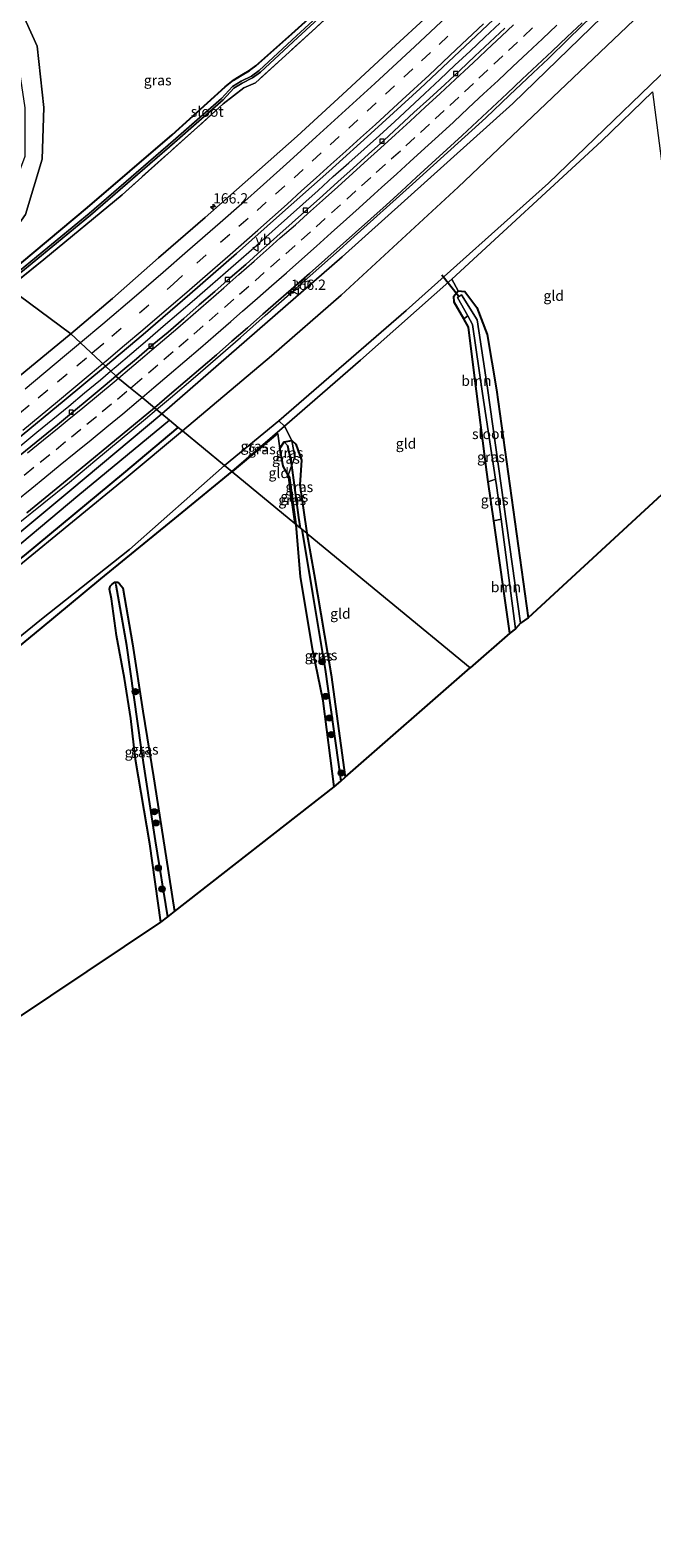
# Model space of a CAD drawing. Units: metres. Extents: x 199999 to 210001, y 568749 to 573030.
# Drawn here: x 205784 to 205935, y 569144 to 569511 of the extents above; entities that cross this region are included whole.
import ezdxf
from ezdxf.enums import TextEntityAlignment as Align

# ---------------------------------------------------------------- set-up
doc = ezdxf.new("R2010")
doc.units = ezdxf.units.M
doc.linetypes.add('IE-TERREINAFSCHEIDING', pattern=[10, 8, -2])
doc.linetypes.add('VW-3-9_STREEP', pattern=[12, 3, -9])
doc.layers.get('0').update_dxf_attribs({"lineweight": 25})
for name, color, linetype, lineweight in [('B-ME-AM-KILOMETR-S-B1', 7, 'Continuous', 18), ('B-ME-BV-GELEIDECONSTRUCTIE-GELEIDERAIL-L-B1', 213, 'BV-GELEIDERAIL', 18), ('B-ME-GR-BOOM-GV-B6', 93, 'Continuous', 18), ('B-ME-GR-BOOM-S-B1', 93, 'Continuous', 18), ('B-ME-GW-KRUINLIJN-L-B1', 93, 'Continuous', 18), ('B-ME-GW-TEENLIJN-L-B1', 93, 'Continuous', 18), ('B-ME-IE-GRASLAND-GV-B6', 93, 'Continuous', 18), ('B-ME-IE-GRONDWERKLIJN-GROND_INGERICHT-GV-B6', 253, 'Continuous', 18), ('B-ME-IE-HULPGEOMETRIE-L-B1', 53, 'Continuous', 18), ('B-ME-IE-TERREINAFSCHEIDING-DOORGANG-L-B1', 8, 'IE-TERREINAFSCHEIDING-KUNSTMATIG-OPEN', 18), ('B-ME-IE-TERREINAFSCHEIDING-RASTERHEKWERK-L-B1', 8, 'IE-TERREINAFSCHEIDING', 18), ('B-ME-OB-WATERLIJN-L-B1', 133, 'OB-WATERLIJN', 18), ('B-ME-OG-WATER-GV-B6', 153, 'Continuous', 18), ('B-ME-VH-VERH_SOORT-BITUMEN-GV-B6', 8, 'IE-TERREINAFSCHEIDING-NATUURLIJK-HOUTWAL', 18), ('B-ME-VV-KOLK-S-B1', 8, 'Continuous', 18), ('B-ME-VW-MARKERING-39STREEP-015-L-B1', 255, 'VW-3-9_STREEP', 18), ('B-ME-VW-MARKERING-STREEP-015-L-B1', 7, 'Continuous', 18), ('B-ME-VW-MEUBILAIR_WEGMEUBILAIR-VERKEERSBORD-S-B1', 8, 'Continuous', 18)]:
    doc.layers.add(name, color=color, linetype=linetype, lineweight=lineweight)
for name, color, linetype in [('B-ME-GW-INSTEEKWATERGANG-L-B1', 10, 'Continuous'), ('B-ME-GW-WATERGANG-GREPPEL-L-B1', 10, 'Continuous'), ('B-ME-KG-KADASTRAAL-OPNAMEDTMGRENS-L-B1', 10, 'Continuous'), ('B-ME-KW-DUIKER-L-B1', 10, 'Continuous')]:
    doc.layers.add(name, color=color, linetype=linetype)
doc.styles.add('NLCS-ISO', font='NLCS-ISO.TTF')
doc.linetypes.add('BV-GELEIDERAIL', pattern='A,10,-3,[108,NLCS.SHX,S=1,R=0,X=0,Y=0],-3', length=16)
doc.linetypes.add('IE-TERREINAFSCHEIDING-KUNSTMATIG-OPEN', pattern='A,7,-1.5,[67,NLCS.SHX,S=0.75,R=0,X=0,Y=0],-1.5', length=10)
doc.linetypes.add('IE-TERREINAFSCHEIDING-NATUURLIJK-HOUTWAL', pattern='A,7,-1.5,[67,NLCS.SHX,S=0.75,R=45,X=0,Y=0],-1.5,7,-1.5,[70,NLCS.SHX,S=0.75,R=0,X=0,Y=0],-1.5', length=20)
doc.linetypes.add('OB-WATERLIJN', pattern='A,10,[32,NLCS.SHX,S=2,R=0,X=0,Y=0],-12', length=22)

# ---------------------------------------------------------------- blocks, each defined once
blk = doc.blocks.new('hecto')
for p, q in [((0, 0.625), (-0.625, 0)), ((0, -0.625), (0, 0.625)), ((-0.625, 0), (0.625, 0)), ((0.625, 0), (0, -0.625))]:
    blk.add_line(p, q)
blk = doc.blocks.new('boom')
h = blk.add_hatch(color=256)
edge = h.paths.add_edge_path()
edge.add_arc((0, 0), 0.75, 0, 360)
blk.add_circle((0, 0), 0.75)
blk = doc.blocks.new('kolk')
blk.add_lwpolyline([(-0.5, -0.5), (0.5, -0.5), (0.5, 0.5), (-0.5, 0.5)], close=True)
blk = doc.blocks.new('verkeersbord')
for p, q in [((0, 0.75), (-0.75, -0.625)), ((0.75, -0.625), (0, 0.75)), ((-0.75, -0.625), (0.75, -0.625))]:
    blk.add_line(p, q)

msp = doc.modelspace()

# ---------------------------------------------------------------- linework, layer by layer
at = {"layer": 'B-ME-BV-GELEIDECONSTRUCTIE-GELEIDERAIL-L-B1'}
for points in [[(205814.4715, 569418.3989, 5.5763), (205817.8773, 569421.2639, 5.5839), (205823.9713, 569426.4474, 5.5945), (205830.0413, 569431.656, 5.585), (205834.8744, 569435.8979, 5.5834), (205840.863, 569441.2025, 5.6135), (205846.8314, 569446.5236, 5.6254), (205858.8381, 569457.1054, 5.6611), (205861.6967, 569459.7206, 5.6686), (205876.6727, 569473.1657, 5.6594), (205894.4359, 569489.3153, 5.6475), (205900.2543, 569494.8057, 5.686), (205903.0615, 569497.435, 5.6694), (205905.9361, 569500.1943, 5.6764), (205909.6094, 569503.6055, 5.6495), (205914.5574, 569508.4619, 5.67), (205920.3008, 569514.0489, 5.6714), (205926.0448, 569519.6175, 5.7217), (205931.8288, 569525.145, 5.6936), (205937.5621, 569530.7242, 5.6895)], [(205803.3291, 569427.7371, 5.2164), (205804.6505, 569428.8807, 5.2188), (205808.492, 569432.0904, 5.2254), (205812.31, 569435.325, 5.2086), (205816.0963, 569438.6222, 5.1962), (205819.8994, 569441.8647, 5.1934), (205823.7031, 569445.114, 5.1846), (205827.4712, 569448.4099, 5.2199), (205831.2604, 569451.6901, 5.2041), (205835.0221, 569454.9852, 5.1821), (205838.791, 569458.2737, 5.2142), (205842.5396, 569461.6208, 5.2512), (205846.3044, 569464.9368, 5.2893), (205850.0014, 569468.3049, 5.295), (205853.7139, 569471.6542, 5.2643), (205857.4069, 569475.0188, 5.263), (205861.153, 569478.3214, 5.2821), (205864.8906, 569481.6426, 5.2849), (205868.6331, 569484.9617, 5.2944), (205872.3457, 569488.3531, 5.3022), (205875.9113, 569491.7424, 5.3063), (205879.6391, 569495.201, 5.3243), (205883.3217, 569498.5985, 5.2831), (205886.971, 569502.0478, 5.3343), (205890.632, 569505.4548, 5.3256), (205894.2515, 569508.9027, 5.3175), (205897.8984, 569512.3162, 5.3121)], [(205781.54, 569409.6814, 5.1241), (205785.4006, 569412.8855, 5.1233), (205789.2738, 569416.0632, 5.1541), (205793.1422, 569419.237, 5.2059), (205797.0121, 569422.412, 5.1625), (205800.866, 569425.6054, 5.2119), (205803.329, 569427.737, 5.2164)], [(205780.8784, 569390.6976, 5.4947), (205787.098, 569395.7295, 5.5178), (205793.322, 569400.7558, 5.5011), (205799.4476, 569405.9036, 5.5166), (205805.6052, 569411.0122, 5.5549), (205811.7553, 569416.1139, 5.5701), (205814.4715, 569418.3989, 5.5763)]]:
    msp.add_polyline3d(points, dxfattribs=at)
at = {"layer": 'B-ME-GR-BOOM-GV-B6'}
for points in [[(205889.095, 569440.41, 3.264), (205890.064, 569441.185, 2.316), (205891.266, 569439.068, 2.316), (205893.644, 569422.321, 2.316), (205896.846, 569401.455, 2.335), (205895.07, 569400.842, 3.292), (205894.747, 569403.129, 3.282), (205891.68, 569426.626, 3.159), (205890.234, 569438.402, 3.239), (205889.095, 569440.41, 3.264)], [(205900.259, 569364.051, 3.454), (205896.41, 569391.339, 3.334), (205898.162, 569391.702, 2.337), (205901.657, 569365.095, 2.34), (205900.259, 569364.051, 3.454)]]:
    msp.add_polyline3d(points, dxfattribs=at)
at = {"layer": 'B-ME-GW-INSTEEKWATERGANG-L-B1'}
for p, q in [((205844.45, 569408.935, 3.438), (205845.468, 569410.532, 3.466)), ((205845.468, 569410.532, 3.466), (205847.311, 569410.849, 3.506)), ((205896.41, 569391.339, 3.334), (205895.07, 569400.842, 3.292)), ((205900.259, 569364.051, 3.454), (205896.41, 569391.339, 3.334))]:
    msp.add_line(p, q, dxfattribs=at)
for points in [[(205776.403, 569449.776, 3.403), (205778.243, 569451.206, 3.406), (205797.708, 569467.479, 3.451), (205818.308, 569485.149, 3.577), (205831.118, 569496.812, 3.484), (205833.189, 569498.454, 3.483), (205835.275, 569499.701, 3.488), (205837.082, 569500.739, 3.5), (205838.587, 569501.9, 3.531), (205847.318, 569509.649, 3.39), (205865.183, 569525.784, 3.423), (205880.811, 569540.789, 3.478)], [(205889.095, 569440.41, 3.264), (205886.788, 569444.479, 3.314), (205886.685, 569445.958, 3.306), (205887.779, 569447.242, 3.278)], [(205887.779, 569447.242, 3.278), (205889.374, 569447.084, 3.286), (205892.283, 569443.175, 3.211), (205894.785, 569436.658, 3.175), (205897.069, 569423.182, 3.302), (205904.733, 569367.743, 3.458)], [(205895.07, 569400.842, 3.292), (205894.747, 569403.129, 3.282), (205891.68, 569426.626, 3.159), (205890.234, 569438.402, 3.239), (205889.095, 569440.41, 3.264)], [(205680.203, 569304.984, 2.542), (205680.437, 569305.649, 2.492), (205681.015, 569306.116, 2.492), (205698.203, 569319.376, 2.442), (205723.095, 569337.724, 2.467), (205747.689, 569355.904, 2.467), (205765.471, 569369.748, 2.467), (205782.43, 569382.922, 2.467), (205806.569, 569402.881, 2.467), (205819.76, 569414.04, 2.467)], [(205847.311, 569410.849, 3.506), (205848.319, 569409.936, 3.474), (205849.707, 569406.047, 3.418), (205849.478, 569402.474, 3.358), (205849.323, 569400.061, 3.318), (205850.987, 569388.301, 3.271)], [(205846.428, 569402.415, 3.338), (205845.269, 569404.616, 3.488), (205844.45, 569408.935, 3.438)], [(205832.79, 569403.3, 3.312), (205819.725, 569392.598, 3.084), (205800.897, 569377.213, 3.018), (205786.123, 569365.044, 2.905), (205765.851, 569348.383, 3.012), (205750.28, 569335.973, 3.155), (205735.39, 569325.336, 3.131), (205713.213, 569309.015, 3.185), (205700.373, 569299.719, 3.054), (205696.384, 569296.916, 2.87), (205691.367, 569293.882, 2.905), (205685.133, 569289.532, 2.894)], [(205848.433, 569390.406, 3.034), (205846.831, 569401.754, 3.146), (205846.428, 569402.415, 3.338)], [(205857.603, 569326.666, 3.337), (205854.969, 569347.618, 3.332), (205852.407, 569359.803, 3.305), (205849.434, 569377.767, 3.349), (205848.433, 569390.406, 3.034)], [(205850.987, 569388.301, 3.271), (205852.802, 569378.308, 3.23), (205856.914, 569353.901, 3.192), (205860.335, 569329.046, 3.307)], [(205815.527, 569293.803, 3.317), (205812.817, 569312.812, 3.208), (205809.35, 569333.342, 3.197), (205808.201, 569343.276, 3.003), (205806.686, 569353.038, 3.057), (205804.763, 569363.511, 3.089), (205803.522, 569372.356, 3.025), (205803.019, 569374.712, 2.954), (205803.199, 569375.44, 2.9), (205803.64, 569375.883, 2.9), (205804.36, 569376.46, 2.895)], [(205804.36, 569376.46, 2.895), (205804.969, 569376.454, 2.933), (205805.496, 569376.009, 3.014), (205806.253, 569375.092, 3.046), (205808.622, 569361.444, 3.149), (205811.164, 569345.098, 3.057), (205813.7, 569329.109, 3.079), (205816.849, 569309.455, 3.046), (205818.827, 569296.381, 3.174)]]:
    msp.add_polyline3d(points, dxfattribs=at)
at = {"layer": 'B-ME-GW-KRUINLIJN-L-B1'}
msp.add_line((205845.526, 569414.306, 3.486), (205832.79, 569403.3, 3.312), dxfattribs=at)
for points in [[(205815.747, 569417.348, 4.8), (205859.561, 569455.523, 4.808), (205901.007, 569492.754, 4.86), (205933.577, 569524.463, 4.911), (205966.707, 569557.945, 4.939), (205989.237, 569581.746, 4.911), (206021.012, 569616.684, 5.071), (206053.172, 569653.427, 4.94), (206070.121, 569673.454, 4.866)], [(205934.985, 569495.595, 3.263), (205922.591, 569483.585, 3.138), (205886.179, 569450.05, 3.151)], [(205886.179, 569450.05, 3.151), (205864.03, 569430.35, 3.486), (205845.526, 569414.306, 3.486)], [(205515.196, 569196.527, 3.647), (205532.332, 569207.321, 3.724), (205555.633, 569220.947, 3.761), (205572.433, 569231.507, 3.785), (205587.454, 569240.67, 3.834), (205600.141, 569248.794, 3.859), (205608.233, 569254.91, 3.956), (205622.999, 569266.348, 4.158), (205637.977, 569278.753, 4.354), (205654.766, 569291.72, 4.348), (205670.231, 569303.841, 4.532), (205685.181, 569315.128, 4.605), (205697.98, 569324.677, 4.519), (205716.115, 569338.417, 4.581), (205740.331, 569356.481, 4.715), (205767.623, 569377.219, 4.63), (205793.443, 569398.618, 4.764), (205815.747, 569417.348, 4.8)]]:
    msp.add_polyline3d(points, dxfattribs=at)
at = {"layer": 'B-ME-GW-TEENLIJN-L-B1'}
for points in [[(205748.703, 569532.709, 3.651), (205750.579, 569532.005, 3.669), (205762.545, 569527.196, 3.824), (205771.268, 569524.202, 3.819), (205781.24, 569515.971, 3.996), (205785.438, 569506.713, 4.134), (205787.118, 569491.798, 4.036), (205786.677, 569479.263, 3.98), (205782.657, 569465.773, 3.838), (205775.348, 569455.55, 3.839), (205772.953, 569452.62, 3.789)], [(205817.632, 569415.794, 3.311), (205795.362, 569397.375, 3.336), (205774.658, 569380.082, 3.361), (205749.044, 569360.704, 3.336), (205725.063, 569342.572, 3.186), (205705.003, 569326.729, 2.861), (205689.837, 569315.748, 2.886), (205677.741, 569305.293, 2.586), (205673.495, 569301.495, 2.561), (205666.828, 569295.856, 2.536), (205643.037, 569277.179, 2.186), (205617.147, 569257.857, 2.261), (205599.984, 569245.154, 2.286), (205586.765, 569236.669, 2.286), (205569.389, 569225.884, 2.286), (205552.386, 569215.768, 2.286), (205526.006, 569199.835, 2.211), (205517.169, 569194.669, 2.239)]]:
    msp.add_polyline3d(points, dxfattribs=at)
at = {"layer": 'B-ME-GW-WATERGANG-GREPPEL-L-B1'}
msp.add_line((205847.364, 569404.897, 2.532), (205846.353, 569409.531, 2.532), dxfattribs=at)
for points in [[(205849.472, 569389.55, 2.583), (205849.064, 569392.11, 2.568), (205847.364, 569404.897, 2.532)], [(205849.73, 569389.337, 2.453), (205852.324, 569373.683, 2.517), (205855.46, 569355.174, 2.62), (205859.253, 569328.064, 2.739)], [(205817.181, 569295.095, 2.628), (205814.201, 569313.541, 2.62), (205810.766, 569336.31, 2.471), (205807.254, 569361.033, 2.382), (205804.692, 569375.708, 2.274)]]:
    msp.add_polyline3d(points, dxfattribs=at)
at = {"layer": 'B-ME-IE-GRASLAND-GV-B6'}
for points in [[(205819.76, 569414.04, 2.467), (205817.632, 569415.794, 3.311), (205815.747, 569417.348, 4.8), (205859.561, 569455.523, 4.808), (205901.007, 569492.754, 4.86), (205933.577, 569524.463, 4.911), (205966.707, 569557.945, 4.939), (205989.237, 569581.746, 4.911), (206021.012, 569616.684, 5.071), (206053.172, 569653.427, 4.94), (206070.121, 569673.454, 4.866), (206075.109, 569669.424, 2.085), (206051.53, 569641.583, 2.085), (206016.878, 569601.913, 2.085), (205993.877, 569576.555, 2.033), (205938.635, 569520.871, 2.037), (205887.75, 569472.438, 2.037), (205859.288, 569446.207, 2.037), (205842.362, 569431.461, 2.033), (205820.752, 569413.222, 2.031), (205819.76, 569414.04, 2.467)], [(205934.998, 569567.1235, 4.404), (205924.4611, 569556.6476, 4.3755), (205913.8974, 569546.0812, 4.3627), (205902.9575, 569535.777, 4.3394), (205892.3244, 569525.5031, 4.3288), (205881.5161, 569515.1386, 4.3474), (205870.578, 569505.0685, 4.3274), (205859.6248, 569494.9487, 4.2843), (205848.6216, 569484.8018, 4.2808), (205837.3421, 569474.8785, 4.2574), (205826.2567, 569465.0202, 4.2368), (205814.9719, 569455.2422, 4.2416), (205803.7823, 569445.399, 4.2371), (205793.6719, 569436.8104, 4.2211), (205778.57, 569447.99, 3.371), (205787.112, 569454.834, 3.389), (205806.102, 569470.588, 3.44), (205824.432, 569486.996, 3.429), (205830.624, 569492.662, 3.503), (205835.702, 569496.554, 3.533), (205838.475, 569497.796, 3.589), (205853.176, 569511.155, 3.518), (205873.948, 569530.485, 3.537), (205882.648, 569538.467, 3.55)], [(205772.953, 569452.62, 3.789), (205770.077, 569454.99, 4.152), (205772.135, 569457.775, 4.142), (205778.339, 569468.597, 4.18), (205782.601, 569479.979, 4.249), (205782.588, 569491.674, 4.31), (205780.532, 569505.26, 4.5), (205776.845, 569513.743, 4.461), (205769.093, 569519.441, 4.483), (205761.021, 569523.248, 4.474), (205749.371, 569528.483, 4.275), (205745.153, 569530.069, 4.253), (205748.703, 569532.709, 3.651), (205750.579, 569532.005, 3.669), (205762.545, 569527.196, 3.824), (205771.268, 569524.202, 3.819), (205781.24, 569515.971, 3.996), (205785.438, 569506.713, 4.134), (205787.118, 569491.798, 4.036), (205786.677, 569479.263, 3.98), (205782.657, 569465.773, 3.838), (205775.348, 569455.55, 3.839), (205772.953, 569452.62, 3.789)], [(205865.183, 569525.784, 3.423), (205847.318, 569509.649, 3.39), (205838.587, 569501.9, 3.531), (205837.082, 569500.739, 3.5), (205835.275, 569499.701, 3.488), (205833.189, 569498.454, 3.483), (205831.118, 569496.812, 3.484), (205818.308, 569485.149, 3.577), (205797.708, 569467.479, 3.451), (205778.243, 569451.206, 3.406), (205776.403, 569449.776, 3.403)], [(205865.2919, 569524.7193, 2.821), (205848.456, 569509.2003, 2.743), (205839.4356, 569500.7911, 2.763), (205837.5576, 569499.4223, 2.787), (205835.0318, 569498.1599, 2.761), (205832.9442, 569496.8874, 2.659), (205830.2732, 569494.0052, 2.679), (205818.5247, 569483.6574, 2.681), (205798.0729, 569465.9962, 2.543), (205779.7891, 569450.965, 2.55), (205777.3734, 569448.976, 2.3886), (205776.403, 569449.776, 3.403), (205778.243, 569451.206, 3.406), (205797.708, 569467.479, 3.451), (205818.308, 569485.149, 3.577), (205831.118, 569496.812, 3.484), (205833.189, 569498.454, 3.483), (205835.275, 569499.701, 3.488), (205837.082, 569500.739, 3.5), (205838.587, 569501.9, 3.531), (205847.318, 569509.649, 3.39), (205865.183, 569525.784, 3.423)], [(205853.176, 569511.155, 3.518), (205838.475, 569497.796, 3.589), (205835.702, 569496.554, 3.533), (205830.624, 569492.662, 3.503), (205824.432, 569486.996, 3.429), (205806.102, 569470.588, 3.44), (205787.112, 569454.834, 3.389), (205778.57, 569447.99, 3.371), (205777.7666, 569448.652, 2.55), (205780.1069, 569450.579, 2.55), (205798.3951, 569465.6138, 2.543), (205818.8533, 569483.2806, 2.681), (205830.6228, 569493.6468, 2.679), (205833.2638, 569496.4966, 2.659), (205835.2742, 569497.7221, 2.761), (205837.8184, 569498.9937, 2.787), (205839.7544, 569500.4049, 2.763), (205848.796, 569508.8337, 2.743), (205865.6321, 569524.3527, 2.821)], [(205933.577, 569524.463, 4.911), (205901.007, 569492.754, 4.86), (205859.561, 569455.523, 4.808), (205815.747, 569417.348, 4.8), (205813.97, 569418.812, 4.87), (205817.63, 569421.944, 4.88), (205821.414, 569425.212, 4.885), (205825.226, 569428.448, 4.882), (205829.011, 569431.714, 4.882), (205832.784, 569434.996, 4.886), (205836.559, 569438.275, 4.891), (205840.33, 569441.558, 4.897), (205844.083, 569444.865, 4.899), (205847.847, 569448.155, 4.908), (205851.599, 569451.46, 4.919), (205855.351, 569454.766, 4.926), (205859.097, 569458.077, 4.923), (205862.822, 569461.413, 4.914), (205866.553, 569464.742, 4.916), (205870.27, 569468.09, 4.923), (205873.953, 569471.471, 4.945), (205877.652, 569474.835, 4.948), (205881.316, 569478.238, 4.948), (205885.003, 569481.616, 4.952), (205888.688, 569484.994, 4.948), (205892.364, 569488.384, 4.946), (205896.012, 569491.805, 4.955), (205899.661, 569495.223, 4.965), (205903.3, 569498.652, 4.975), (205906.967, 569502.051, 4.964), (205910.601, 569505.486, 4.961), (205914.214, 569508.943, 4.973), (205917.843, 569512.384, 4.981)], [(205776.403, 569449.776, 3.403), (205772.953, 569452.62, 3.789), (205775.348, 569455.55, 3.839), (205782.657, 569465.773, 3.838), (205786.677, 569479.263, 3.98), (205787.118, 569491.798, 4.036), (205785.438, 569506.713, 4.134), (205781.24, 569515.971, 3.996)], [(205899.0516, 569511.0817, 4.73), (205895.412, 569507.6778, 4.6701), (205891.7954, 569504.2253, 4.6966), (205888.1919, 569500.7734, 4.6799), (205884.4896, 569497.4149, 4.6333), (205880.7576, 569493.973, 4.6618), (205877.0178, 569490.5378, 4.6616), (205873.3888, 569487.2197, 4.6586), (205869.6722, 569483.799, 4.6516), (205865.9965, 569480.4098, 4.6657), (205862.2678, 569477.0792, 4.6499), (205858.5522, 569473.7333, 4.6668), (205854.8473, 569470.4028, 4.6567), (205851.1413, 569467.0655, 4.635), (205847.4035, 569463.748, 4.6385), (205843.6909, 569460.3971, 4.6574), (205839.8826, 569457.0189, 4.6133), (205836.1684, 569453.6705, 4.6433), (205832.3891, 569450.3953, 4.644), (205828.6378, 569447.0967, 4.62), (205824.8301, 569443.8039, 4.6), (205821.0792, 569440.4864, 4.6), (205817.3171, 569437.198, 4.6083), (205813.4145, 569433.9964, 4.5766), (205809.6434, 569430.7127, 4.63), (205805.8175, 569427.5237, 4.57), (205804.6241, 569426.5157, 4.5704), (205804.563, 569426.566, 4.533), (205802.0626, 569428.9388, 4.5262), (205811.2321, 569436.6108, 4.535), (205822.5904, 569446.4073, 4.5371), (205833.9034, 569456.2665, 4.5298), (205845.1084, 569466.26, 4.57), (205856.3066, 569476.2371, 4.5849), (205867.4572, 569486.2854, 4.5625), (205878.5071, 569496.4308, 4.58), (205889.4344, 569506.721, 4.6001), (205900.3722, 569516.9833, 4.6099)], [(205934.985, 569495.595, 3.263), (205922.591, 569483.585, 3.138), (205886.179, 569450.05, 3.151), (205864.03, 569430.35, 3.486), (205845.526, 569414.306, 3.486), (205844.156, 569415.623, 2.057), (205875.111, 569442.477, 2.049), (205909.668, 569473.4, 2.049), (205948.018, 569510.37, 2.049)], [(205466.33, 569244.319, 3.025), (205493.966, 569260.618, 2.927), (205523.534, 569278.112, 2.947), (205558.376, 569298.597, 2.92), (205585.604, 569314.398, 2.977), (205612.032, 569330.298, 3.059), (205619.446, 569334.578, 3.145), (205621.368, 569336.254, 3.209), (205621.873, 569337.275, 3.106), (205622.031, 569337.697, 3.141), (205621.579, 569339.097, 3.075), (205621.719, 569340.215, 3.13), (205635.436, 569348.621, 3.266), (205653.825, 569359.573, 3.314), (205665.213, 569366.639, 3.311), (205683.182, 569377.876, 3.188), (205697.325, 569386.812, 3.294), (205712.063, 569396.651, 3.385), (205725.331, 569406.141, 3.441), (205741.24, 569418.476, 3.382), (205763.519, 569435.929, 3.338), (205778.57, 569447.99, 3.371), (205793.6719, 569436.8104, 4.2211)], [(205904.733, 569367.743, 3.458), (205902.89, 569366.462, 2.452), (205898.204, 569399.91, 2.452), (205894.842, 569423.614, 2.452), (205892.334, 569440.163, 2.452), (205888.58, 569446.236, 2.312), (205887.562, 569445.593, 2.316), (205890.064, 569441.185, 2.316), (205889.095, 569440.41, 3.264), (205886.788, 569444.479, 3.314), (205886.685, 569445.958, 3.306), (205887.779, 569447.242, 3.278), (205889.374, 569447.084, 3.286), (205892.283, 569443.175, 3.211), (205894.785, 569436.658, 3.175), (205897.069, 569423.182, 3.302), (205904.733, 569367.743, 3.458)], [(205793.6719, 569436.8104, 4.2211), (205792.3986, 569435.7579, 4.2172), (205780.8404, 569426.2471, 4.1559)], [(205780.4621, 569411.0199, 4.5099), (205792.0295, 569420.582, 4.5033), (205802.0626, 569428.9388, 4.5262), (205804.563, 569426.566, 4.533), (205804.6241, 569426.5157, 4.5704)], [(205804.6241, 569426.5157, 4.5704), (205801.9725, 569424.2759, 4.5713), (205790.4221, 569414.6966, 4.5725), (205778.7266, 569405.1972, 4.5603)], [(205782.93, 569393.307, 4.835), (205794.569, 569402.771, 4.869), (205806.156, 569412.302, 4.872), (205813.97, 569418.812, 4.87), (205815.747, 569417.348, 4.8), (205793.443, 569398.618, 4.764), (205767.623, 569377.219, 4.63)], [(205767.623, 569377.219, 4.63), (205793.443, 569398.618, 4.764), (205815.747, 569417.348, 4.8), (205817.632, 569415.794, 3.311)], [(205819.76, 569414.04, 2.467), (205820.752, 569413.222, 2.031), (205807.089, 569401.753, 1.93), (205781.03, 569380.388, 1.93), (205761.498, 569365.596, 1.93), (205739.186, 569348.452, 1.93), (205718.546, 569333.023, 1.93), (205703.114, 569321.553, 1.93), (205680.447, 569304.695, 1.93), (205680.203, 569304.984, 2.542), (205680.437, 569305.649, 2.492), (205681.015, 569306.116, 2.492), (205698.203, 569319.376, 2.442), (205723.095, 569337.724, 2.467), (205747.689, 569355.904, 2.467), (205765.471, 569369.748, 2.467), (205782.43, 569382.922, 2.467), (205806.569, 569402.881, 2.467), (205819.76, 569414.04, 2.467)], [(205774.658, 569380.082, 3.361), (205795.362, 569397.375, 3.336), (205817.632, 569415.794, 3.311), (205819.76, 569414.04, 2.467)], [(205817.632, 569415.794, 3.311), (205795.362, 569397.375, 3.336), (205774.658, 569380.082, 3.361)], [(205819.76, 569414.04, 2.467), (205806.569, 569402.881, 2.467), (205782.43, 569382.922, 2.467)], [(205831.01, 569404.767, 2.057), (205844.156, 569415.623, 2.057), (205845.526, 569414.306, 3.486), (205832.79, 569403.3, 3.312), (205831.01, 569404.767, 2.057)], [(205844.45, 569408.935, 3.438), (205843.963, 569412.575, 3.278), (205832.886, 569403.221, 3.103), (205832.79, 569403.3, 3.312), (205845.526, 569414.306, 3.486), (205847.311, 569410.849, 3.506), (205845.468, 569410.532, 3.466), (205844.45, 569408.935, 3.438)], [(205844.45, 569408.935, 3.438), (205845.468, 569410.532, 3.466), (205846.353, 569409.531, 2.532), (205847.364, 569404.897, 2.532), (205846.428, 569402.415, 3.338), (205845.269, 569404.616, 3.488), (205844.45, 569408.935, 3.438)], [(205847.364, 569404.897, 2.532), (205846.353, 569409.531, 2.532), (205845.468, 569410.532, 3.466), (205847.311, 569410.849, 3.506), (205848.058, 569406.881, 3.087), (205847.364, 569404.897, 2.532)], [(205850.987, 569388.301, 3.271), (205849.73, 569389.337, 2.453), (205849.472, 569389.55, 2.583), (205849.064, 569392.11, 2.568), (205847.364, 569404.897, 2.532), (205848.058, 569406.881, 3.087), (205847.311, 569410.849, 3.506), (205848.319, 569409.936, 3.474), (205849.707, 569406.047, 3.418), (205849.478, 569402.474, 3.358), (205849.323, 569400.061, 3.318), (205850.987, 569388.301, 3.271)], [(205764.272, 569349.354, 1.924), (205786.502, 569367.409, 1.924), (205807.922, 569384.348, 1.924), (205831.01, 569404.767, 2.057), (205832.79, 569403.3, 3.312), (205819.725, 569392.598, 3.084), (205800.897, 569377.213, 3.018), (205786.123, 569365.044, 2.905), (205765.851, 569348.383, 3.012)], [(205847.364, 569404.897, 2.532), (205849.064, 569392.11, 2.568), (205849.472, 569389.55, 2.583), (205848.433, 569390.406, 3.034), (205846.831, 569401.754, 3.146), (205846.428, 569402.415, 3.338), (205847.364, 569404.897, 2.532)], [(205848.098, 569390.682, 3.271), (205847.825, 569392.363, 3.27), (205846.428, 569402.415, 3.338), (205846.831, 569401.754, 3.146), (205848.433, 569390.406, 3.034), (205848.098, 569390.682, 3.271)], [(205898.162, 569391.702, 2.337), (205896.41, 569391.339, 3.334), (205895.07, 569400.842, 3.292), (205896.846, 569401.455, 2.335), (205897.084, 569399.904, 2.336), (205898.162, 569391.702, 2.337)], [(205849.73, 569389.337, 2.453), (205852.324, 569373.683, 2.517), (205855.46, 569355.174, 2.62), (205859.253, 569328.064, 2.739), (205857.603, 569326.666, 3.337), (205854.969, 569347.618, 3.332), (205852.407, 569359.803, 3.305), (205849.434, 569377.767, 3.349), (205848.433, 569390.406, 3.034), (205849.472, 569389.55, 2.583), (205849.73, 569389.337, 2.453)], [(205850.987, 569388.301, 3.271), (205852.802, 569378.308, 3.23), (205856.914, 569353.901, 3.192), (205860.335, 569329.046, 3.307), (205859.253, 569328.064, 2.739), (205855.46, 569355.174, 2.62), (205852.324, 569373.683, 2.517), (205849.73, 569389.337, 2.453), (205850.987, 569388.301, 3.271)], [(205804.36, 569376.46, 2.895), (205804.692, 569375.708, 2.274), (205807.254, 569361.033, 2.382), (205810.766, 569336.31, 2.471), (205814.201, 569313.541, 2.62), (205817.181, 569295.095, 2.628), (205815.527, 569293.803, 3.317), (205812.817, 569312.812, 3.208), (205809.35, 569333.342, 3.197), (205808.201, 569343.276, 3.003), (205806.686, 569353.038, 3.057), (205804.763, 569363.511, 3.089), (205803.522, 569372.356, 3.025), (205803.019, 569374.712, 2.954), (205803.199, 569375.44, 2.9), (205803.64, 569375.883, 2.9), (205804.36, 569376.46, 2.895)], [(205804.36, 569376.46, 2.895), (205804.969, 569376.454, 2.933), (205805.496, 569376.009, 3.014), (205806.253, 569375.092, 3.046), (205808.622, 569361.444, 3.149), (205811.164, 569345.098, 3.057), (205813.7, 569329.109, 3.079), (205816.849, 569309.455, 3.046), (205818.827, 569296.381, 3.174), (205817.181, 569295.095, 2.628), (205814.201, 569313.541, 2.62), (205810.766, 569336.31, 2.471), (205807.254, 569361.033, 2.382), (205804.692, 569375.708, 2.274), (205804.36, 569376.46, 2.895)]]:
    msp.add_polyline3d(points, dxfattribs=at)
at = {"layer": 'B-ME-IE-GRONDWERKLIJN-GROND_INGERICHT-GV-B6'}
for points in [[(205934.985, 569495.595, 3.263), (205940.017, 569456.276, 4.268), (205946.653, 569406.405, 4.368), (205904.733, 569367.743, 3.458), (205897.069, 569423.182, 3.302), (205894.785, 569436.658, 3.175), (205892.283, 569443.175, 3.211), (205889.374, 569447.084, 3.286), (205887.779, 569447.242, 3.278), (205886.179, 569450.05, 3.151), (205922.591, 569483.585, 3.138), (205934.985, 569495.595, 3.263)], [(205900.259, 569364.051, 3.454), (205890.632, 569355.624, 3.415), (205851.3409, 569388.0093, 3.232), (205850.987, 569388.301, 3.271), (205849.323, 569400.061, 3.318), (205849.478, 569402.474, 3.358), (205849.707, 569406.047, 3.418), (205848.319, 569409.936, 3.474), (205847.311, 569410.849, 3.506), (205845.526, 569414.306, 3.486), (205864.03, 569430.35, 3.486), (205886.179, 569450.05, 3.151), (205887.779, 569447.242, 3.278), (205886.685, 569445.958, 3.306), (205886.788, 569444.479, 3.314), (205889.095, 569440.41, 3.264), (205890.234, 569438.402, 3.239), (205891.68, 569426.626, 3.159), (205894.747, 569403.129, 3.282), (205895.07, 569400.842, 3.292), (205896.41, 569391.339, 3.334), (205900.259, 569364.051, 3.454)], [(205844.45, 569408.935, 3.438), (205845.269, 569404.616, 3.488), (205846.428, 569402.415, 3.338), (205847.825, 569392.363, 3.27), (205848.098, 569390.682, 3.271), (205832.886, 569403.221, 3.103), (205843.963, 569412.575, 3.278), (205844.45, 569408.935, 3.438)], [(205765.851, 569348.383, 3.012), (205786.123, 569365.044, 2.905), (205800.897, 569377.213, 3.018), (205819.725, 569392.598, 3.084), (205832.79, 569403.3, 3.312), (205832.886, 569403.221, 3.103), (205848.098, 569390.682, 3.271)], [(205848.098, 569390.682, 3.271), (205848.433, 569390.406, 3.034), (205849.434, 569377.767, 3.349), (205852.407, 569359.803, 3.305), (205854.969, 569347.618, 3.332), (205857.603, 569326.666, 3.337), (205818.827, 569296.381, 3.174), (205816.849, 569309.455, 3.046), (205813.7, 569329.109, 3.079), (205811.164, 569345.098, 3.057), (205808.622, 569361.444, 3.149), (205806.253, 569375.092, 3.046), (205805.496, 569376.009, 3.014), (205804.969, 569376.454, 2.933), (205804.36, 569376.46, 2.895), (205803.64, 569375.883, 2.9), (205803.199, 569375.44, 2.9), (205803.019, 569374.712, 2.954), (205803.522, 569372.356, 3.025), (205804.763, 569363.511, 3.089), (205806.686, 569353.038, 3.057), (205808.201, 569343.276, 3.003), (205809.35, 569333.342, 3.197), (205812.817, 569312.812, 3.208), (205815.527, 569293.803, 3.317), (205708.548, 569222.153, 2.907)], [(205850.987, 569388.301, 3.271), (205851.3409, 569388.0093, 3.232), (205890.632, 569355.624, 3.415), (205860.335, 569329.046, 3.307), (205856.914, 569353.901, 3.192), (205852.802, 569378.308, 3.23), (205850.987, 569388.301, 3.271)]]:
    msp.add_polyline3d(points, dxfattribs=at)
at = {"layer": 'B-ME-IE-HULPGEOMETRIE-L-B1'}
msp.add_polyline3d([(205890.632, 569355.624, 3.415), (205851.3409, 569388.0093, 3.232), (205850.987, 569388.301, 3.271), (205849.73, 569389.337, 2.453), (205849.472, 569389.55, 2.583), (205848.433, 569390.406, 3.034), (205848.098, 569390.682, 3.271), (205832.886, 569403.221, 3.103), (205832.79, 569403.3, 3.312), (205831.01, 569404.767, 2.057), (205820.752, 569413.222, 2.031), (205819.76, 569414.04, 2.467), (205817.632, 569415.794, 3.311), (205815.747, 569417.348, 4.8), (205813.97, 569418.812, 4.87), (205810.945, 569421.305, 4.836), (205808.149, 569423.61, 4.732), (205804.6241, 569426.5157, 4.5704), (205804.563, 569426.566, 4.533), (205802.0626, 569428.9388, 4.5262), (205793.6719, 569436.8104, 4.2211), (205778.57, 569447.99, 3.371)], dxfattribs=at)
at = {"layer": 'B-ME-IE-TERREINAFSCHEIDING-DOORGANG-L-B1'}
msp.add_line((205886.179, 569450.05, 3.151), (205887.779, 569447.242, 3.278), dxfattribs=at)
at = {"layer": 'B-ME-IE-TERREINAFSCHEIDING-RASTERHEKWERK-L-B1'}
for p, q in [((205845.526, 569414.306, 3.486), (205844.156, 569415.623, 2.057)), ((205847.311, 569410.849, 3.506), (205845.526, 569414.306, 3.486)), ((205846.428, 569402.415, 3.338), (205847.364, 569404.897, 2.532))]:
    msp.add_line(p, q, dxfattribs=at)
for points in [[(205882.648, 569538.467, 3.55), (205873.948, 569530.485, 3.537), (205853.176, 569511.155, 3.518), (205838.475, 569497.796, 3.589), (205835.702, 569496.554, 3.533), (205830.624, 569492.662, 3.503), (205824.432, 569486.996, 3.429), (205806.102, 569470.588, 3.44), (205787.112, 569454.834, 3.389), (205778.57, 569447.99, 3.371)], [(205844.45, 569408.935, 3.438), (205843.963, 569412.575, 3.278), (205832.886, 569403.221, 3.103)], [(205847.364, 569404.897, 2.532), (205848.058, 569406.881, 3.087), (205847.311, 569410.849, 3.506)], [(205848.098, 569390.682, 3.271), (205847.825, 569392.363, 3.27), (205846.428, 569402.415, 3.338)]]:
    msp.add_polyline3d(points, dxfattribs=at)
at = {"layer": 'B-ME-KG-KADASTRAAL-OPNAMEDTMGRENS-L-B1'}
for points in [[(206121.623, 569631.836, 3.608), (206101.424, 569599.592, 3.284), (206099.669, 569598.132, 2.459), (206096.472, 569592.783, 3.812), (206035.968, 569497.296, 3.698), (206000.6, 569464.938, 3.654), (205998.474, 569462.725, 1.897), (205996.731, 569460.632, 1.949), (205994.44, 569458.288, 3.71), (205993.562, 569457.387, 3.961), (205946.653, 569406.405, 4.368), (205904.733, 569367.743, 3.458), (205902.89, 569366.462, 2.452), (205901.657, 569365.095, 2.34), (205900.259, 569364.051, 3.454), (205890.632, 569355.624, 3.415)], [(205570.794, 569144.18, 2.877), (205585.728, 569152.633, 2.674), (205586.861, 569153.274, 1.892), (205589.638, 569154.846, 1.899), (205590.555, 569155.365, 2.592), (205701.738, 569218.298, 2.884), (205704.27, 569219.731, 1.892), (205706.931, 569221.237, 1.892), (205708.548, 569222.153, 2.907), (205815.527, 569293.803, 3.317), (205817.181, 569295.095, 2.628), (205818.827, 569296.381, 3.174), (205857.603, 569326.666, 3.337), (205859.253, 569328.064, 2.739), (205860.335, 569329.046, 3.307), (205890.632, 569355.624, 3.415)]]:
    msp.add_polyline3d(points, dxfattribs=at)
at = {"layer": 'B-ME-KW-DUIKER-L-B1'}
msp.add_line((205887.828, 569445.974, 2.432), (205883.779, 569451.032, 2.149), dxfattribs=at)
at = {"layer": 'B-ME-OB-WATERLIJN-L-B1'}
msp.add_line((205844.156, 569415.623, 2.057), (205831.01, 569404.767, 2.057), dxfattribs=at)
for points in [[(206075.109, 569669.424, 2.085), (206051.53, 569641.583, 2.085), (206016.878, 569601.913, 2.085), (205993.877, 569576.555, 2.033), (205938.635, 569520.871, 2.037), (205887.75, 569472.438, 2.037), (205859.288, 569446.207, 2.037), (205842.362, 569431.461, 2.033), (205820.752, 569413.222, 2.031)], [(206085.449, 569661.068, 2.042), (206063.944, 569634.635, 2.042), (206030.177, 569596.269, 2.042), (206000.518, 569564.229, 2.049), (205984.512, 569547.459, 2.049), (205948.018, 569510.37, 2.049), (205909.668, 569473.4, 2.049), (205875.111, 569442.477, 2.049), (205844.156, 569415.623, 2.057)], [(205820.752, 569413.222, 2.031), (205807.089, 569401.753, 1.93), (205781.03, 569380.388, 1.93), (205761.498, 569365.596, 1.93), (205739.186, 569348.452, 1.93), (205718.546, 569333.023, 1.93), (205703.114, 569321.553, 1.93), (205680.447, 569304.695, 1.93)], [(205831.01, 569404.767, 2.057), (205807.922, 569384.348, 1.924), (205786.502, 569367.409, 1.924), (205764.272, 569349.354, 1.924), (205751.587, 569338.987, 1.917), (205734.484, 569326.366, 1.917), (205712.777, 569310.667, 1.917), (205692.452, 569296.23, 1.917), (205666.36, 569278.496, 1.917), (205648.796, 569263.811, 1.917), (205620.341, 569242.088, 1.917), (205606.502, 569232.215, 1.917), (205590.439, 569222, 1.917), (205571.479, 569210.641, 1.917), (205546.501, 569195.285, 1.917), (205528.113, 569184.366, 1.917)]]:
    msp.add_polyline3d(points, dxfattribs=at)
at = {"layer": 'B-ME-OG-WATER-GV-B6'}
for points in [[(205831.01, 569404.767, 2.057), (205820.752, 569413.222, 2.031), (205842.362, 569431.461, 2.033), (205859.288, 569446.207, 2.037), (205887.75, 569472.438, 2.037), (205938.635, 569520.871, 2.037), (205993.877, 569576.555, 2.033), (206016.878, 569601.913, 2.085), (206051.53, 569641.583, 2.085), (206075.109, 569669.424, 2.085), (206085.449, 569661.068, 2.042), (206063.944, 569634.635, 2.042), (206030.177, 569596.269, 2.042), (206000.518, 569564.229, 2.049), (205984.512, 569547.459, 2.049), (205948.018, 569510.37, 2.049), (205909.668, 569473.4, 2.049), (205875.111, 569442.477, 2.049), (205844.156, 569415.623, 2.057), (205831.01, 569404.767, 2.057)], [(205777.3734, 569448.976, 2.3886), (205779.7891, 569450.965, 2.55), (205798.0729, 569465.9962, 2.543), (205818.5247, 569483.6574, 2.681), (205830.2732, 569494.0052, 2.679), (205832.9442, 569496.8874, 2.659), (205835.0318, 569498.1599, 2.761), (205837.5576, 569499.4223, 2.787), (205839.4356, 569500.7911, 2.763), (205848.456, 569509.2003, 2.743), (205865.2919, 569524.7193, 2.821)], [(205865.6321, 569524.3527, 2.821), (205848.796, 569508.8337, 2.743), (205839.7544, 569500.4049, 2.763), (205837.8184, 569498.9937, 2.787), (205835.2742, 569497.7221, 2.761), (205833.2638, 569496.4966, 2.659), (205830.6228, 569493.6468, 2.679), (205818.8533, 569483.2806, 2.681), (205798.3951, 569465.6138, 2.543), (205780.1069, 569450.579, 2.55), (205777.7666, 569448.652, 2.55), (205777.3734, 569448.976, 2.3886)], [(205898.162, 569391.702, 2.337), (205897.084, 569399.904, 2.336), (205896.846, 569401.455, 2.335), (205893.644, 569422.321, 2.316), (205891.266, 569439.068, 2.316), (205890.064, 569441.185, 2.316), (205887.562, 569445.593, 2.316), (205888.58, 569446.236, 2.312), (205892.334, 569440.163, 2.452), (205894.842, 569423.614, 2.452), (205898.204, 569399.91, 2.452), (205902.89, 569366.462, 2.452), (205901.657, 569365.095, 2.34), (205898.162, 569391.702, 2.337)], [(205781.03, 569380.388, 1.93), (205807.089, 569401.753, 1.93), (205820.752, 569413.222, 2.031), (205831.01, 569404.767, 2.057), (205807.922, 569384.348, 1.924), (205786.502, 569367.409, 1.924), (205764.272, 569349.354, 1.924)]]:
    msp.add_polyline3d(points, dxfattribs=at)
at = {"layer": 'B-ME-VH-VERH_SOORT-BITUMEN-GV-B6'}
for points in [[(205793.6719, 569436.8104, 4.2211), (205803.7823, 569445.399, 4.2371), (205814.9719, 569455.2422, 4.2416), (205826.2567, 569465.0202, 4.2368), (205837.3421, 569474.8785, 4.2574), (205848.6216, 569484.8018, 4.2808), (205859.6248, 569494.9487, 4.2843), (205870.578, 569505.0685, 4.3274), (205881.5161, 569515.1386, 4.3474), (205892.3244, 569525.5031, 4.3288), (205902.9575, 569535.777, 4.3394), (205913.8974, 569546.0812, 4.3627), (205924.4611, 569556.6476, 4.3755), (205934.998, 569567.1235, 4.404)], [(205943.2185, 569559.034, 4.65), (205932.6058, 569548.4142, 4.67), (205921.9051, 569537.8949, 4.675), (205911.209, 569527.3825, 4.6367), (205900.3722, 569516.9833, 4.6099), (205889.4344, 569506.721, 4.6001), (205878.5071, 569496.4308, 4.58), (205867.4572, 569486.2854, 4.5625), (205856.3066, 569476.2371, 4.5849), (205845.1084, 569466.26, 4.57), (205833.9034, 569456.2665, 4.5298), (205822.5904, 569446.4073, 4.5371), (205811.2321, 569436.6108, 4.535), (205802.0626, 569428.9388, 4.5262), (205793.6719, 569436.8104, 4.2211)], [(205917.843, 569512.384, 4.981), (205914.214, 569508.943, 4.973), (205910.601, 569505.486, 4.961), (205906.967, 569502.051, 4.964), (205903.3, 569498.652, 4.975), (205899.661, 569495.223, 4.965), (205896.012, 569491.805, 4.955), (205892.364, 569488.384, 4.946), (205888.688, 569484.994, 4.948), (205885.003, 569481.616, 4.952), (205881.316, 569478.238, 4.948), (205877.652, 569474.835, 4.948), (205873.953, 569471.471, 4.945), (205870.27, 569468.09, 4.923), (205866.553, 569464.742, 4.916), (205862.822, 569461.413, 4.914), (205859.097, 569458.077, 4.923), (205855.351, 569454.766, 4.926), (205851.599, 569451.46, 4.919), (205847.847, 569448.155, 4.908), (205844.083, 569444.865, 4.899), (205840.33, 569441.558, 4.897), (205836.559, 569438.275, 4.891), (205832.784, 569434.996, 4.886), (205829.011, 569431.714, 4.882), (205825.226, 569428.448, 4.882), (205821.414, 569425.212, 4.885), (205817.63, 569421.944, 4.88), (205813.97, 569418.812, 4.87), (205810.945, 569421.305, 4.836), (205808.149, 569423.61, 4.732), (205804.6241, 569426.5157, 4.5704), (205805.8175, 569427.5237, 4.57), (205809.6434, 569430.7127, 4.63), (205813.4145, 569433.9964, 4.5766), (205817.3171, 569437.198, 4.6083), (205821.0792, 569440.4864, 4.6), (205824.8301, 569443.8039, 4.6), (205828.6378, 569447.0967, 4.62), (205832.3891, 569450.3953, 4.644), (205836.1684, 569453.6705, 4.6433), (205839.8826, 569457.0189, 4.6133), (205843.6909, 569460.3971, 4.6574), (205847.4035, 569463.748, 4.6385), (205851.1413, 569467.0655, 4.635), (205854.8473, 569470.4028, 4.6567), (205858.5522, 569473.7333, 4.6668), (205862.2678, 569477.0792, 4.6499), (205865.9965, 569480.4098, 4.6657), (205869.6722, 569483.799, 4.6516), (205873.3888, 569487.2197, 4.6586), (205877.0178, 569490.5378, 4.6616), (205880.7576, 569493.973, 4.6618), (205884.4896, 569497.4149, 4.6333), (205888.1919, 569500.7734, 4.6799), (205891.7954, 569504.2253, 4.6966), (205895.412, 569507.6778, 4.6701), (205899.0516, 569511.0817, 4.73)], [(205793.6719, 569436.8104, 4.2211), (205802.0626, 569428.9388, 4.5262), (205792.0295, 569420.582, 4.5033), (205780.4621, 569411.0199, 4.5099)], [(205780.8404, 569426.2471, 4.1559), (205792.3986, 569435.7579, 4.2172), (205793.6719, 569436.8104, 4.2211)], [(205778.7266, 569405.1972, 4.5603), (205790.4221, 569414.6966, 4.5725), (205801.9725, 569424.2759, 4.5713), (205804.6241, 569426.5157, 4.5704), (205808.149, 569423.61, 4.732), (205810.945, 569421.305, 4.836), (205813.97, 569418.812, 4.87), (205806.156, 569412.302, 4.872), (205794.569, 569402.771, 4.869), (205782.93, 569393.307, 4.835)]]:
    msp.add_polyline3d(points, dxfattribs=at)
at = {"layer": 'B-ME-VW-MARKERING-39STREEP-015-L-B1'}
for points in [[(205808.149, 569423.61, 4.732), (205808.693, 569424.067, 4.732), (205812.497, 569427.311, 4.733), (205816.254, 569430.514, 4.739), (205819.908, 569433.627, 4.741), (205823.562, 569436.739, 4.743), (205827.226, 569439.914, 4.753), (205830.987, 569443.208, 4.762), (205834.633, 569446.402, 4.766), (205838.396, 569449.695, 4.77), (205842.158, 569452.988, 4.777), (205845.867, 569456.262, 4.787), (205849.609, 569459.577, 4.798), (205853.243, 569462.812, 4.805), (205856.959, 569466.158, 4.805), (205860.674, 569469.504, 4.809), (205864.274, 569472.752, 4.814), (205867.837, 569475.968, 4.82), (205871.487, 569479.274, 4.823), (205875.036, 569482.506, 4.822), (205878.585, 569485.738, 4.822), (205882.165, 569489.035, 4.823), (205885.693, 569492.29, 4.825), (205889.267, 569495.605, 4.83), (205892.771, 569498.886, 4.837), (205896.421, 569502.303, 4.84), (205899.969, 569505.641, 4.842), (205903.609, 569509.069, 4.846), (205907.19, 569512.451, 4.849)], [(205798.7247, 569432.0701, 4.467), (205799.3707, 569432.6162, 4.4668), (205803.6066, 569436.1969, 4.4656), (205810.322, 569441.8823, 4.4802), (205817.0374, 569447.5677, 4.4433), (205818.5674, 569448.9678, 4.4905), (205824.2885, 569453.9964, 4.5134), (205830.0097, 569459.025, 4.5161), (205834.445, 569462.9085, 4.5111), (205838.8804, 569466.7921, 4.5061), (205843.3747, 569470.7583, 4.5213), (205847.8691, 569474.7245, 4.5365), (205852.2572, 569478.7261, 4.53), (205856.6454, 569482.7277, 4.5235), (205861.1515, 569486.8001, 4.5399), (205865.6577, 569490.8725, 4.5564), (205870.1166, 569495.0158, 4.5614), (205874.5755, 569499.159, 4.5665), (205878.834, 569503.1252, 4.5656), (205883.0924, 569507.0914, 4.5647), (205887.4687, 569511.2111, 4.5764)], [(205781.1775, 569417.5036, 4.4392), (205785.7203, 569421.2488, 4.4423), (205790.4275, 569425.1421, 4.4552), (205795.1347, 569429.0354, 4.468), (205798.7247, 569432.0701, 4.467)], [(205782.342, 569402.455, 4.692), (205786.232, 569405.597, 4.702), (205790.06, 569408.708, 4.707), (205793.779, 569411.743, 4.716), (205797.543, 569414.817, 4.722), (205801.247, 569417.87, 4.729), (205804.951, 569420.922, 4.731), (205808.149, 569423.61, 4.732)]]:
    msp.add_polyline3d(points, dxfattribs=at)
at = {"layer": 'B-ME-VW-MARKERING-STREEP-015-L-B1'}
for points in [[(205942.1606, 569569.7644, 4.5454), (205933.1956, 569560.5099, 4.534), (205926.3184, 569553.7225, 4.5366), (205919.4413, 569546.9351, 4.5271), (205912.8118, 569540.4901, 4.5102), (205906.1824, 569534.045, 4.5043), (205899.3406, 569527.5173, 4.4863), (205892.4988, 569520.9896, 4.4832), (205887.4186, 569516.1893, 4.4637), (205882.3384, 569511.3889, 4.4664), (205877.2582, 569506.5886, 4.473), (205867.5146, 569497.6174, 4.4481), (205860.3897, 569491.137, 4.4371), (205853.2648, 569484.6565, 4.4347), (205846.8595, 569478.8489, 4.43), (205840.4542, 569473.0412, 4.4244), (205835.1813, 569468.4106, 4.4169), (205829.9084, 569463.78, 4.4034), (205822.0084, 569456.8864, 4.423), (205816.0953, 569451.7124, 4.3915), (205809.5765, 569446.1211, 4.3861), (205801.3957, 569439.1248, 4.374), (205796.0218, 569434.6061, 4.3634)], [(205801.424, 569429.5379, 4.5614), (205802.2613, 569430.2368, 4.563), (205806.7068, 569433.9881, 4.5725), (205811.1523, 569437.7394, 4.582), (205818.0129, 569443.6352, 4.5807), (205821.8424, 569446.925, 4.5901), (205825.6718, 569450.2148, 4.5995), (205832.3956, 569456.0815, 4.61), (205839.1194, 569461.9481, 4.6217), (205842.6465, 569465.1411, 4.6214), (205846.1735, 569468.3342, 4.6211), (205849.7006, 569471.5272, 4.6179), (205853.2276, 569474.7202, 4.6146), (205856.8314, 569477.9604, 4.6268), (205860.4351, 569481.2007, 4.6389), (205864.0388, 569484.4409, 4.6416), (205867.6425, 569487.6811, 4.6442), (205874.154, 569493.654, 4.65), (205880.6655, 569499.6269, 4.668), (205887.2713, 569505.8713, 4.6674), (205893.8772, 569512.1157, 4.674)], [(205805.211, 569426.032, 4.642), (205807.908, 569428.285, 4.642), (205811.594, 569431.438, 4.646), (205813.364, 569432.906, 4.647), (205815.92, 569435.119, 4.646), (205819.625, 569438.25, 4.65), (205823.334, 569441.449, 4.666), (205827.086, 569444.715, 4.673), (205830.809, 569447.979, 4.679), (205834.484, 569451.188, 4.679), (205838.172, 569454.455, 4.687), (205841.864, 569457.719, 4.692), (205844.531, 569460.072, 4.701), (205848.197, 569463.257, 4.711), (205851.185, 569465.949, 4.714), (205854.813, 569469.188, 4.715), (205858.5, 569472.518, 4.719), (205862.133, 569475.84, 4.724), (205865.808, 569479.185, 4.729), (205868.859, 569481.928, 4.731), (205872.532, 569485.241, 4.735), (205876.094, 569488.5, 4.733), (205879.744, 569491.837, 4.737), (205883.391, 569495.223, 4.736), (205887.001, 569498.553, 4.744), (205890.313, 569501.678, 4.749), (205892.649, 569503.875, 4.75), (205894.688, 569505.803, 4.751), (205898.234, 569509.125, 4.754), (205901.16, 569511.895, 4.758)], [(205810.945, 569421.305, 4.836), (205813.823, 569423.712, 4.84), (205817.553, 569426.923, 4.84), (205821.351, 569430.135, 4.843), (205825.133, 569433.402, 4.849), (205828.861, 569436.597, 4.858), (205832.516, 569439.75, 4.867), (205835.368, 569442.258, 4.87), (205839.038, 569445.485, 4.871), (205842.437, 569448.456, 4.876), (205846.063, 569451.625, 4.886), (205849.738, 569454.889, 4.897), (205853.332, 569458.087, 4.904), (205856.919, 569461.307, 4.908), (205860.634, 569464.625, 4.909), (205863.675, 569467.379, 4.911), (205867.359, 569470.743, 4.917), (205869.152, 569472.37, 4.921), (205872.808, 569475.685, 4.925), (205876.013, 569478.602, 4.928), (205879.681, 569481.875, 4.927), (205882.971, 569484.899, 4.927), (205886.603, 569488.258, 4.928), (205888.582, 569490.1, 4.93), (205891.587, 569492.889, 4.935), (205893.933, 569495.092, 4.939), (205897.453, 569498.375, 4.944), (205901.028, 569501.772, 4.945), (205904.618, 569505.107, 4.948), (205908.219, 569508.491, 4.955), (205911.734, 569511.813, 4.957)], [(205796.0217, 569434.606, 4.3634), (205792.1547, 569431.3543, 4.3558), (205782.5412, 569423.3545, 4.3309)], [(205782.0112, 569413.3859, 4.5225), (205786.2178, 569416.8716, 4.5312), (205790.4245, 569420.3573, 4.54), (205794.3701, 569423.6505, 4.5477), (205798.3157, 569426.9436, 4.5554), (205801.424, 569429.5379, 4.5614)], [(205783.144, 569407.871, 4.613), (205786.99, 569411.012, 4.618), (205790.854, 569414.131, 4.628), (205792.801, 569415.744, 4.628), (205796.563, 569418.813, 4.642), (205800.367, 569421.947, 4.643), (205804.152, 569425.148, 4.642), (205805.211, 569426.032, 4.642)], [(205780.344, 569396.188, 4.789), (205784.203, 569399.312, 4.796), (205787.299, 569401.846, 4.8), (205791.093, 569404.938, 4.808), (205794.896, 569408.011, 4.816), (205798.609, 569411.062, 4.824), (205802.421, 569414.187, 4.831), (205806.261, 569417.381, 4.831), (205810.06, 569420.565, 4.835), (205810.945, 569421.305, 4.836)]]:
    msp.add_polyline3d(points, dxfattribs=at)

# ---------------------------------------------------------------- block references
at = {"layer": 'B-ME-AM-KILOMETR-S-B1', "rotation": 90}
for p in [(205828.2, 569467.679, 4.336), (205847.0995, 569446.6853, 5.6313)]:
    msp.add_blockref('hecto', p, dxfattribs=at)
at = {"layer": 'B-ME-GR-BOOM-S-B1', "rotation": 90}
for p in [(205854.687, 569357.108, 2.741), (205809.328, 569349.838, 2.538), (205855.566, 569348.654, 2.965), (205856.488, 569343.43, 2.991), (205856.915, 569339.386, 2.991), (205859.339, 569330.049, 2.976), (205813.94, 569320.625, 2.756), (205814.318, 569317.935, 2.733), (205814.886, 569306.938, 2.795), (205815.809, 569301.877, 2.767)]:
    msp.add_blockref('boom', p, dxfattribs=at)
at = {"layer": 'B-ME-VV-KOLK-S-B1', "rotation": 90}
for p in [(205887.15, 569500.031, 4.691), (205869.255, 569483.6, 4.654), (205850.621, 569466.821, 4.638), (205831.665, 569450.002, 4.596), (205813.128, 569433.781, 4.585), (205793.715, 569417.733, 4.574)]:
    msp.add_blockref('kolk', p, dxfattribs=at)
at = {"layer": 'B-ME-VW-MEUBILAIR_WEGMEUBILAIR-VERKEERSBORD-S-B1', "rotation": 90}
for p in [(205838.507, 569457.596, 4.619), (205848.312, 569447.084, 4.807)]:
    msp.add_blockref('verkeersbord', p, dxfattribs=at)

# ---------------------------------------------------------------- texts
at = {"layer": 'B-ME-AM-KILOMETR-S-B1', "ltscale": 0.2, "style": 'NLCS-ISO'}
for p in [(205828.2, 569467.679, 4.336), (205847.0995, 569446.6853, 5.6313)]:
    msp.add_text('166.2', height=2.5, dxfattribs=at).set_placement(p, align=Align.BOTTOM_LEFT)
at = {"layer": 'B-ME-GR-BOOM-GV-B6', "ltscale": 0.2, "style": 'NLCS-ISO'}
for p in [(205892.1741, 569425.3848), (205899.3494, 569375.2476)]:
    msp.add_text('bmn', height=2.5, dxfattribs=at).set_placement(p, align=Align.MIDDLE_CENTER)
at = {"layer": 'B-ME-IE-GRASLAND-GV-B6', "ltscale": 0.2, "style": 'NLCS-ISO'}
for p in [(205814.757, 569498.41), (205838.268, 569409.4615), (205840.0505, 569408.7635), (205845.907, 569406.4735), (205846.763, 569407.873), (205895.709, 569406.852), (205849.149, 569399.575), (205847.4305, 569396.4105), (205847.95, 569397.2235), (205896.616, 569396.397), (205853.843, 569358.536), (205855.0325, 569358.7005), (205810.1, 569335.1315), (205811.5935, 569335.7775)]:
    msp.add_text('gras', height=2.5, dxfattribs=at).set_placement(p, align=Align.MIDDLE_CENTER)
at = {"layer": 'B-ME-IE-GRONDWERKLIJN-GROND_INGERICHT-GV-B6', "ltscale": 0.2, "style": 'NLCS-ISO'}
for p in [(205910.9527, 569446.0492), (205875.0836, 569410.1153), (205844.1711, 569402.9677), (205859.1426, 569368.7843)]:
    msp.add_text('gld', height=2.5, dxfattribs=at).set_placement(p, align=Align.MIDDLE_CENTER)
at = {"layer": 'B-ME-OG-WATER-GV-B6', "ltscale": 0.2, "style": 'NLCS-ISO'}
for p in [(205826.7909, 569490.7883), (205895.0926, 569412.4579)]:
    msp.add_text('sloot', height=2.5, dxfattribs=at).set_placement(p, align=Align.MIDDLE_CENTER)
at = {"layer": 'B-ME-VW-MEUBILAIR_WEGMEUBILAIR-VERKEERSBORD-S-B1', "ltscale": 0.2, "style": 'NLCS-ISO'}
for p in [(205838.507, 569457.596, 4.619), (205848.312, 569447.084, 4.807)]:
    msp.add_text('vb', height=2.5, dxfattribs=at).set_placement(p, align=Align.BOTTOM_LEFT)

doc.saveas('drawing.dxf')
